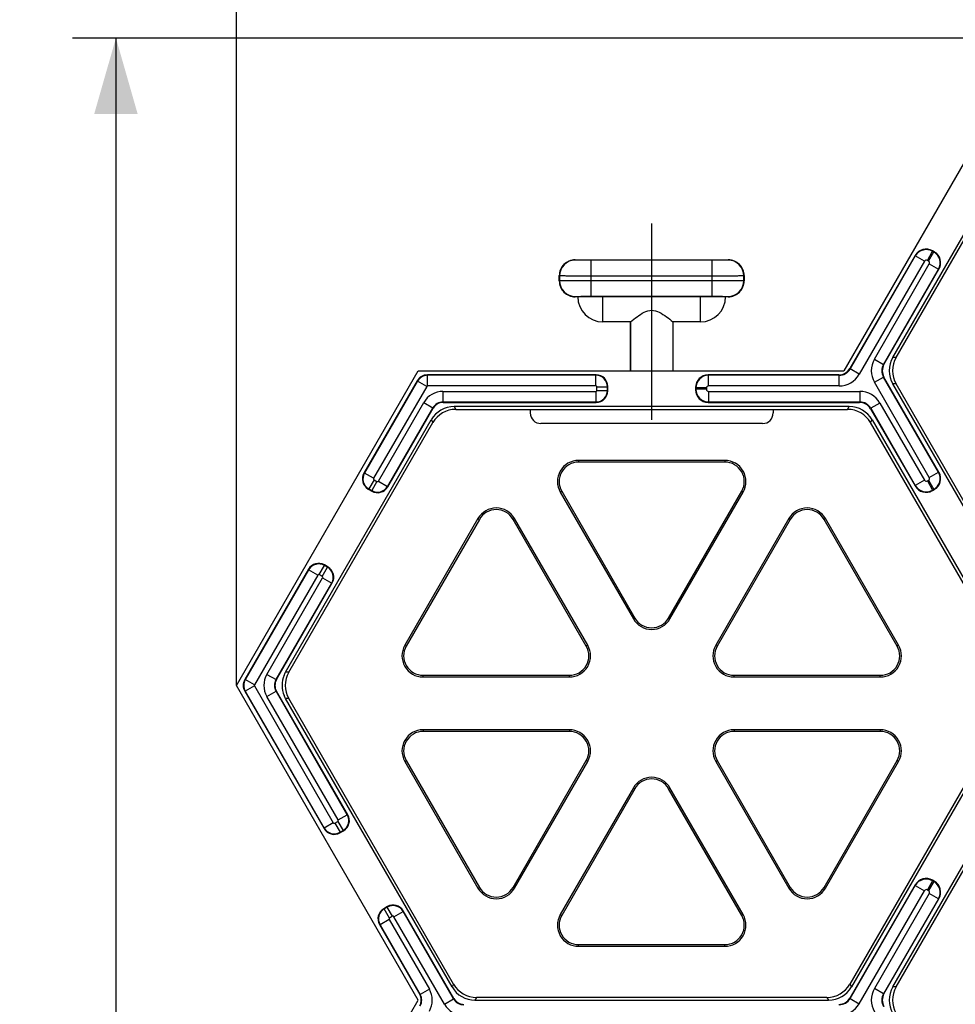
# Model space of a CAD drawing. Units: millimetres. Extents: x 0 to 1188, y 0 to 840.
# Drawn here: x 74 to 160, y 468 to 558 of the extents above; entities that cross this region are included whole.
import ezdxf
from ezdxf.enums import TextEntityAlignment as Align

# ---------------------------------------------------------------- set-up
doc = ezdxf.new("R2010")
doc.units = ezdxf.units.MM
doc.header["$LTSCALE"] = 65.34
doc.linetypes.add('CENTER', pattern=[0.6, 0.375, -0.075, 0.075, -0.075])
doc.layers.get('0').update_dxf_attribs({"linetype": 'CONTINUOUS'})
for name, color, linetype in [('02___PRT_ALL_AXES', 7, 'CONTINUOUS'), ('06___PRT_ALL_SURFS', 7, 'CONTINUOUS'), ('DIMS', 7, 'CONTINUOUS')]:
    doc.layers.add(name, color=color, linetype=linetype)
doc.styles.add('TEXTSTYLE_2', font='t-flexa.ttf')
doc.dimstyles.new('DIMSTYLE_1', dxfattribs={"dimtxt": 7, "dimasz": 7, "dimexe": 0.18, "dimexo": 0.0625, "dimgap": 0.09, "dimtad": 1, "dimdec": 1, "dimdsep": 46, "dimtxsty": 'TEXTSTYLE_2', "dimblk": '_FILLED', "dimblk1": '_FILLED', "dimblk2": '_FILLED', "dimcen": 0.09, "dimclrt": 5, "dimadec": 0, "dimazin": 0, "dimtp": 0.5, "dimtm": 0.5, "dimtfac": 1, "dimtdec": 1, "dimtofl": 0, "dimtmove": 0, "dimatfit": 3, "dimldrblk": '_FILLED', "dimfxl": 1, "dimtolj": 1, "dimarcsym": 0})
doc.dimstyles.new('DIMSTYLE_3', dxfattribs={"dimtxt": 7, "dimasz": 7, "dimexe": 0.18, "dimexo": 0.0625, "dimgap": 0.09, "dimtad": 1, "dimdec": 1, "dimdsep": 46, "dimtxsty": 'TEXTSTYLE_2', "dimblk": '_FILLED', "dimblk1": '_FILLED', "dimblk2": '_FILLED', "dimcen": 0.09, "dimclrt": 5, "dimadec": 0, "dimazin": 0, "dimtp": 0.8, "dimtm": 0.8, "dimtfac": 1, "dimtdec": 1, "dimtofl": 0, "dimtmove": 0, "dimatfit": 3, "dimldrblk": '_FILLED', "dimfxl": 1, "dimtolj": 1, "dimarcsym": 0})

# ---------------------------------------------------------------- blocks, each defined once
blk = doc.blocks.new('_FILLED')
at = {"color": 0, "linetype": 'ByBlock'}
blk.add_solid([(0, 0), (-1, 0.286), (-1, -0.286)], dxfattribs=at)
blk = doc.blocks.new('*D1')
at = {"layer": 'DIMS', "color": 2, "linetype": 'Continuous'}
for p, q in [((167.582, 556.622), (78.769, 556.622)), ((82.769, 556.622), (82.769, 394.568)), ((82.769, 232.515), (82.769, 394.568)), ((110.642, 232.515), (78.769, 232.515))]:
    blk.add_line(p, q, dxfattribs=at)
at = {"layer": 'DIMS', "color": 2, "linetype": 'Continuous', "xscale": 7, "yscale": 7, "zscale": 7}
for p, rotation in [((82.769, 556.622), 90), ((82.769, 232.515), 270)]:
    blk.add_blockref('_FILLED', p, dxfattribs=dict(at, rotation=rotation))
at = {"layer": 'DIMS', "color": 5, "linetype": 'Continuous', "style": 'TEXTSTYLE_2'}
blk.add_text('324.1', height=7, rotation=90, dxfattribs=at).set_placement((81.019, 394.568), align=Align.CENTER)
blk = doc.blocks.new('*D4')
at = {"layer": 'DIMS', "color": 2, "linetype": 'Continuous'}
for p, q in [((93.89, 496.941), (93.89, 600.773)), ((735.138, 496.941), (735.138, 600.773)), ((93.89, 596.773), (414.514, 596.773)), ((735.138, 596.773), (414.514, 596.773))]:
    blk.add_line(p, q, dxfattribs=at)
at = {"layer": 'DIMS', "color": 2, "linetype": 'Continuous', "xscale": 7, "yscale": 7, "zscale": 7, "rotation": 180}
blk.add_blockref('_FILLED', (93.89, 596.773), dxfattribs=at)
at = {"layer": 'DIMS', "color": 2, "linetype": 'Continuous', "xscale": 7, "yscale": 7, "zscale": 7}
blk.add_blockref('_FILLED', (735.138, 596.773), dxfattribs=at)
at = {"layer": 'DIMS', "color": 5, "linetype": 'Continuous', "style": 'TEXTSTYLE_2'}
blk.add_text('641.2', height=7, dxfattribs=at).set_placement((414.514, 598.523), align=Align.CENTER)

msp = doc.modelspace()

# ---------------------------------------------------------------- linework, layer by layer
at = {"color": 9, "linetype": 'Continuous'}
for p, q in [((125.136, 536.151), (125.11, 536.177)), ((126.596, 532.807), (126.596, 536.138)), ((137.741, 536.138), (126.596, 536.138)), ((137.741, 532.807), (137.741, 536.138)), ((139.227, 536.177), (139.202, 536.151)), ((123.676, 534.691), (123.65, 534.716)), ((123.676, 534.691), (123.676, 534.255)), ((137.741, 534.678), (126.596, 534.678)), ((140.688, 534.716), (140.662, 534.691)), ((140.662, 534.255), (140.662, 534.691)), ((123.65, 534.229), (123.676, 534.255)), ((126.596, 534.268), (137.741, 534.268)), ((140.662, 534.255), (140.688, 534.229)), ((125.11, 532.769), (125.136, 532.795)), ((126.596, 532.807), (137.741, 532.807)), ((139.202, 532.795), (139.227, 532.769)), ((111.504, 525.528), (111.483, 525.565)), ((127.021, 525.528), (127.058, 525.565)), ((110.577, 524.993), (105.685, 516.52)), ((110.577, 524.993), (110.556, 525.029)), ((111.42, 524.506), (110.577, 524.993)), ((111.504, 524.555), (111.504, 525.528)), ((127.021, 525.528), (111.504, 525.528)), ((127.021, 524.555), (127.021, 525.528)), ((111.42, 524.506), (106.528, 516.034)), ((127.021, 524.555), (111.504, 524.555)), ((112.923, 524.043), (112.923, 523.07)), ((112.923, 524.043), (127.021, 524.043)), ((127.021, 524.043), (127.021, 523.07)), ((127.119, 524.14), (127.119, 524.458)), ((127.119, 524.458), (128.092, 524.458)), ((127.119, 524.14), (128.092, 524.14)), ((128.092, 524.458), (128.128, 524.494)), ((128.092, 524.14), (128.092, 524.458)), ((128.092, 524.14), (128.128, 524.104)), ((106.971, 515.778), (111.153, 523.021)), ((111.153, 523.021), (111.996, 522.534)), ((112.944, 523.033), (112.923, 523.07)), ((112.923, 523.07), (127.021, 523.07)), ((127.021, 523.07), (127.058, 523.033)), ((107.814, 515.291), (111.996, 522.534)), ((112.017, 522.498), (111.996, 522.534)), ((113.956, 522.644), (114.103, 522.389)), ((111.849, 521.427), (111.996, 521.172)), ((105.685, 516.52), (105.635, 516.507)), ((106.528, 516.034), (105.685, 516.52)), ((106.564, 515.901), (106.077, 515.058)), ((106.838, 515.742), (106.352, 514.899)), ((106.564, 515.901), (106.838, 515.742)), ((106.971, 515.778), (107.814, 515.291)), ((106.077, 515.058), (106.027, 515.044)), ((106.077, 515.058), (106.352, 514.899)), ((106.352, 514.899), (106.365, 514.849)), ((107.814, 515.291), (107.828, 515.241)), ((100.538, 507.605), (94.69, 497.477)), ((100.538, 507.605), (100.524, 507.654)), ((101.381, 507.118), (100.538, 507.605)), ((101.514, 507.154), (102, 507.997)), ((101.788, 506.995), (102.275, 507.838)), ((102, 507.997), (101.987, 508.046)), ((102.275, 507.838), (102, 507.997)), ((102.275, 507.838), (102.325, 507.851)), ((101.381, 507.118), (95.533, 496.99)), ((96.686, 497.963), (101.824, 506.862)), ((101.788, 506.995), (101.514, 507.154)), ((101.824, 506.862), (102.667, 506.376)), ((97.529, 497.477), (102.667, 506.376)), ((102.667, 506.376), (102.717, 506.389)), ((94.69, 497.477), (94.648, 497.477)), ((95.533, 496.99), (94.69, 497.477)), ((96.686, 497.963), (97.529, 497.477)), ((97.571, 497.477), (97.529, 497.477)), ((98.709, 498.158), (98.414, 498.158)), ((95.533, 496.893), (94.69, 496.406)), ((95.533, 496.893), (102.814, 484.282)), ((94.69, 496.406), (94.648, 496.406)), ((94.69, 496.406), (101.971, 483.795)), ((96.686, 495.92), (97.529, 496.406)), ((103.258, 484.538), (96.686, 495.92)), ((104.1, 485.025), (97.529, 496.406)), ((97.571, 496.406), (97.529, 496.406)), ((98.709, 495.725), (98.414, 495.725)), ((103.258, 484.538), (104.1, 485.025)), ((104.1, 485.025), (104.15, 485.011)), ((101.971, 483.795), (101.958, 483.746)), ((102.814, 484.282), (101.971, 483.795)), ((102.947, 484.246), (103.222, 484.405)), ((102.947, 484.246), (103.434, 483.403)), ((103.222, 484.405), (103.709, 483.562)), ((103.434, 483.403), (103.42, 483.354)), ((103.434, 483.403), (103.709, 483.562)), ((103.709, 483.562), (103.758, 483.549)), ((107.785, 476.501), (107.799, 476.551)), ((107.51, 476.342), (107.461, 476.356)), ((107.785, 476.501), (107.51, 476.342)), ((107.997, 475.499), (107.51, 476.342)), ((108.272, 475.658), (107.785, 476.501)), ((108.272, 475.658), (107.997, 475.499)), ((108.405, 475.622), (109.248, 476.109)), ((113.065, 467.551), (108.405, 475.622)), ((109.248, 476.109), (109.261, 476.159)), ((113.908, 468.038), (109.248, 476.109)), ((107.119, 474.88), (107.069, 474.893)), ((107.961, 475.366), (107.119, 474.88)), ((107.119, 474.88), (110.823, 468.464)), ((107.961, 475.366), (111.666, 468.95)), ((113.907, 469.4), (113.76, 469.146)), ((110.781, 468.464), (110.823, 468.464)), ((111.666, 468.95), (110.823, 468.464)), ((113.065, 467.551), (113.908, 468.038)), ((113.929, 468.074), (113.908, 468.038)), ((116.015, 468.183), (115.868, 467.929))]:
    msp.add_line(p, q, dxfattribs=at)
at = {"color": 7, "linetype": 'Continuous'}
for p, q in [((125.11, 536.177), (139.227, 536.177)), ((123.65, 534.229), (123.65, 534.716)), ((140.688, 534.716), (140.688, 534.229)), ((125.354, 532.769), (125.11, 532.769)), ((139.227, 532.769), (138.984, 532.769)), ((130.222, 530.457), (127.666, 530.457)), ((130.222, 525.954), (130.222, 530.457)), ((134.116, 530.457), (134.116, 525.954)), ((136.672, 530.457), (134.116, 530.457)), ((110.64, 525.954), (149.875, 525.954)), ((127.058, 525.565), (111.483, 525.565)), ((110.556, 525.029), (105.635, 516.507)), ((128.128, 524.104), (128.128, 524.494)), ((112.944, 523.033), (127.058, 523.033)), ((107.828, 515.241), (112.017, 522.498)), ((150.381, 522.644), (113.956, 522.644)), ((114.103, 522.389), (150.234, 522.389)), ((120.973, 522.389), (120.973, 522.06)), ((143.365, 522.389), (143.365, 522.06)), ((98.414, 498.158), (111.849, 521.427)), ((142.391, 521.086), (121.946, 521.086)), ((106.027, 515.044), (106.365, 514.849)), ((100.524, 507.654), (94.648, 497.477)), ((102.325, 507.851), (101.987, 508.046)), ((97.571, 497.477), (102.717, 506.389)), ((94.648, 496.406), (101.958, 483.746)), ((104.15, 485.011), (97.571, 496.406)), ((113.76, 469.146), (98.414, 495.725)), ((103.42, 483.354), (103.758, 483.549)), ((107.799, 476.551), (107.461, 476.356)), ((113.929, 468.074), (109.261, 476.159)), ((107.069, 474.893), (110.781, 468.464)), ((115.868, 467.929), (148.47, 467.929))]:
    msp.add_line(p, q, dxfattribs=at)
for centre, radius, start, end in [((125.11, 534.716), 1.46, 89.99947, 180.00053), ((139.227, 534.716), 1.46, 359.99947, 90.00053), ((125.11, 534.229), 1.46, 179.99947, 270.00053), ((139.227, 534.229), 1.46, 269.99947, 0.00053), ((127.666, 532.769), 2.312, 180, 270), ((136.672, 532.769), 2.312, 270, 360), ((121.946, 522.06), 0.974, 180, 270), ((142.391, 522.06), 0.974, 270, 360), ((100.53, 496.94), 2.442, 157.52695, 202.46933)]:
    msp.add_arc(centre, radius, start, end, dxfattribs=at)
at = {"color": 9, "linetype": 'Continuous'}
for centre, radius, start, end in [((125.136, 534.691), 1.46, 90.00564, 179.99436), ((139.202, 534.691), 1.46, 0.00564, 89.99436), ((125.136, 534.255), 1.46, 180.00564, 269.99436), ((139.202, 534.255), 1.46, 270.00564, 359.99436), ((111.504, 524.457), 1.071, 90.02204, 149.97796), ((127.021, 524.457), 1.071, 0.04252, 89.95748), ((112.923, 521.999), 2.044, 89.99859, 150.00141), ((127.022, 524.458), 0.0973, 359.99267, 90.00733), ((127.021, 524.141), 1.071, 270.04249, 359.95751), ((127.022, 524.14), 0.0973, 269.99267, 0.00733), ((112.923, 522), 1.07, 89.97466, 150.02534), ((106.613, 515.985), 1.071, 150.04249, 239.95751), ((106.612, 515.985), 0.0973, 149.99267, 240.00733), ((106.887, 515.826), 0.0973, 239.99267, 330.00733), ((106.887, 515.827), 1.071, 240.04249, 329.95751), ((101.465, 507.068), 1.071, 60.04252, 149.95748), ((101.739, 506.911), 1.071, 330.04252, 59.95748), ((101.465, 507.07), 0.0973, 59.99267, 150.00733), ((101.74, 506.911), 0.0973, 329.99267, 60.00733), ((95.618, 496.941), 1.071, 150.02204, 209.97796), ((98.456, 496.941), 2.044, 149.99859, 210.00141), ((98.455, 496.941), 1.07, 149.97466, 210.02534), ((103.172, 484.49), 1.071, 300.04252, 29.95748), ((102.899, 484.332), 1.071, 210.04249, 299.95751), ((102.898, 484.33), 0.0973, 209.99267, 300.00733), ((103.173, 484.489), 0.0973, 299.99267, 30.00733), ((108.32, 475.573), 1.071, 30.04252, 119.95748), ((108.047, 475.415), 1.071, 120.04249, 209.95751), ((108.321, 475.574), 0.0973, 29.99267, 120.00733), ((108.046, 475.415), 0.0973, 119.99267, 210.00733), ((109.897, 467.929), 1.07, 329.97466, 30.02534), ((109.896, 467.929), 2.044, 329.99859, 30.00141), ((114.835, 468.573), 2.044, 209.99859, 270.00141), ((114.834, 468.573), 1.07, 209.97466, 270.02534)]:
    msp.add_arc(centre, radius, start, end, dxfattribs=at)
at = {"color": 7, "linetype": 'Continuous'}
for centre, major_axis, ratio, start_param, end_param in [((130.222, 532.769), (0, 2.312), 0.008727, -3.140363, -3.134212), ((134.116, 532.769), (0, 2.312), 0.008727, -3.148974, -3.142823), ((111.483, 524.493), (-0.536, 0.928), 0.999543, -0.523401, 0.523401), ((127.057, 524.493), (0.758, 0.758), 0.999315, -0.785056, 0.785056), ((127.057, 524.105), (-0.758, 0.758), 0.999315, -3.926648, -2.356537), ((112.945, 521.962), (-0.536, 0.928), 0.999543, -0.523401, 0.523401), ((113.956, 520.21), (-1.217, 2.108), 0.999949, -0.523577, 0.523577), ((106.564, 515.972), (1.035, 0.277), 0.999315, 2.356537, 3.926648), ((106.9, 515.778), (-0.277, 1.035), 0.999315, -3.926648, -2.356537), ((101.452, 507.118), (-0.277, 1.035), 0.999315, -0.785056, 0.785056), ((101.788, 506.924), (1.035, 0.277), 0.999315, -0.785056, 0.785056), ((95.576, 496.941), (1.071, 0), 0.999543, 2.618192, 3.664994), ((98.499, 496.941), (-1.071, 0), 0.999543, -0.523401, 0.523401), ((103.222, 484.476), (1.035, -0.277), 0.999315, -0.785056, 0.785056), ((102.885, 484.282), (0.277, 1.035), 0.999315, -3.926648, -2.356537), ((108.334, 475.622), (0.277, 1.035), 0.999315, -0.785056, 0.785056), ((107.997, 475.428), (1.035, -0.277), 0.999315, 2.356537, 3.926648), ((109.853, 467.929), (1.071, 0), 0.999543, -0.523401, 0.523401), ((115.868, 470.363), (1.217, 2.108), 0.999949, -3.665169, -2.618016), ((114.856, 468.61), (-0.536, -0.928), 0.999543, -0.523401, 0.523401)]:
    msp.add_ellipse(centre, major_axis=major_axis, ratio=ratio, start_param=start_param, end_param=end_param, dxfattribs=at)
at = {"color": 9, "linetype": 'Continuous'}
for points, knots in [([(126.596, 536.138), (126.502, 536.138), (126.317, 536.138), (126.047, 536.139), (125.799, 536.14), (125.581, 536.142), (125.422, 536.143), (125.317, 536.145), (125.255, 536.146), (125.207, 536.148), (125.17, 536.147), (125.15, 536.151), (125.138, 536.149), (125.136, 536.151)], [0, 0, 0, 0, 0.19401, 0.380635, 0.552801, 0.703958, 0.828364, 0.879012, 0.921292, 0.9548, 0.97922, 0.994323, 1, 1, 1, 1]), ([(139.202, 536.151), (139.2, 536.149), (139.188, 536.151), (139.167, 536.147), (139.131, 536.148), (139.083, 536.146), (139.021, 536.145), (138.915, 536.143), (138.756, 536.142), (138.538, 536.14), (138.29, 536.139), (138.021, 536.138), (137.836, 536.138), (137.741, 536.138)], [0, 0, 0, 0, 0.005677, 0.02078, 0.0452, 0.078708, 0.120988, 0.171636, 0.296042, 0.447199, 0.619365, 0.80599, 1, 1, 1, 1]), ([(126.596, 534.678), (126.407, 534.678), (126.037, 534.678), (125.499, 534.679), (125.002, 534.68), (124.566, 534.682), (124.248, 534.683), (124.037, 534.685), (123.914, 534.685), (123.816, 534.687), (123.745, 534.687), (123.702, 534.691), (123.681, 534.688), (123.676, 534.691)], [0, 0, 0, 0, 0.194027, 0.380669, 0.552851, 0.70402, 0.828435, 0.879085, 0.921365, 0.954871, 0.979282, 0.994371, 1, 1, 1, 1]), ([(140.662, 534.691), (140.657, 534.688), (140.636, 534.691), (140.593, 534.687), (140.521, 534.687), (140.424, 534.685), (140.301, 534.685), (140.089, 534.683), (139.772, 534.682), (139.336, 534.68), (138.839, 534.679), (138.301, 534.678), (137.93, 534.678), (137.741, 534.678)], [0, 0, 0, 0, 0.005629, 0.020718, 0.045129, 0.078635, 0.120915, 0.171565, 0.29598, 0.447149, 0.619331, 0.805973, 1, 1, 1, 1]), ([(123.676, 534.255), (123.681, 534.258), (123.702, 534.255), (123.745, 534.259), (123.816, 534.258), (123.914, 534.26), (124.037, 534.261), (124.248, 534.263), (124.566, 534.264), (125.002, 534.266), (125.499, 534.267), (126.037, 534.268), (126.407, 534.268), (126.596, 534.268)], [0, 0, 0, 0, 0.005629, 0.020718, 0.045129, 0.078635, 0.120915, 0.171565, 0.29598, 0.447149, 0.619331, 0.805973, 1, 1, 1, 1]), ([(137.741, 534.268), (137.93, 534.268), (138.301, 534.268), (138.839, 534.267), (139.336, 534.266), (139.772, 534.264), (140.089, 534.263), (140.301, 534.261), (140.424, 534.26), (140.521, 534.258), (140.593, 534.259), (140.636, 534.255), (140.657, 534.258), (140.662, 534.255)], [0, 0, 0, 0, 0.194027, 0.380669, 0.552851, 0.70402, 0.828435, 0.879085, 0.921365, 0.954871, 0.979282, 0.994371, 1, 1, 1, 1]), ([(125.136, 532.795), (125.138, 532.797), (125.15, 532.795), (125.17, 532.798), (125.207, 532.798), (125.255, 532.8), (125.317, 532.801), (125.422, 532.802), (125.581, 532.804), (125.799, 532.806), (126.047, 532.807), (126.317, 532.807), (126.502, 532.807), (126.596, 532.807)], [0, 0, 0, 0, 0.005677, 0.02078, 0.0452, 0.078708, 0.120988, 0.171636, 0.296042, 0.447199, 0.619365, 0.80599, 1, 1, 1, 1]), ([(137.741, 532.807), (137.836, 532.807), (138.021, 532.807), (138.29, 532.807), (138.538, 532.806), (138.756, 532.804), (138.915, 532.802), (139.021, 532.801), (139.083, 532.8), (139.131, 532.798), (139.167, 532.798), (139.188, 532.795), (139.2, 532.797), (139.202, 532.795)], [0, 0, 0, 0, 0.19401, 0.380635, 0.552801, 0.703958, 0.828364, 0.879012, 0.921292, 0.9548, 0.97922, 0.994323, 1, 1, 1, 1])]:
    msp.add_open_spline(points, degree=3, knots=knots, dxfattribs=at)
at = {"color": 7, "linetype": 'Continuous'}
for points, knots in [([(127.666, 532.789), (127.516, 532.789), (127.221, 532.789), (126.792, 532.788), (126.398, 532.786), (126.097, 532.784), (125.884, 532.782), (125.75, 532.78), (125.633, 532.779), (125.537, 532.777), (125.461, 532.775), (125.41, 532.774), (125.381, 532.772), (125.366, 532.772), (125.359, 532.77), (125.354, 532.77), (125.354, 532.769)], [0, 0, 0, 0, 0.195063, 0.382615, 0.555476, 0.70699, 0.772885, 0.831338, 0.881786, 0.923743, 0.956809, 0.980664, 0.989065, 0.995086, 0.998721, 1, 1, 1, 1]), ([(138.984, 532.769), (138.984, 532.77), (138.978, 532.77), (138.972, 532.772), (138.957, 532.772), (138.928, 532.774), (138.877, 532.775), (138.801, 532.777), (138.704, 532.779), (138.588, 532.78), (138.453, 532.782), (138.241, 532.784), (137.94, 532.786), (137.545, 532.788), (137.117, 532.789), (136.822, 532.789), (136.672, 532.789)], [0, 0, 0, 0, 0.001279, 0.004914, 0.010935, 0.019336, 0.043191, 0.076257, 0.118214, 0.168662, 0.227115, 0.29301, 0.444524, 0.617385, 0.804937, 1, 1, 1, 1])]:
    msp.add_open_spline(points, degree=3, knots=knots, dxfattribs=at)
at = {"color": 9, "linetype": 'Continuous'}
for points in [[(111.504, 524.555), (111.471, 524.555), (111.436, 524.534), (111.42, 524.506)], [(95.533, 496.99), (95.517, 496.962), (95.517, 496.921), (95.533, 496.893)]]:
    msp.add_open_spline(points, degree=3, dxfattribs=at)
at = {"color": 7, "linetype": 'Continuous'}
for points in [[(98.274, 497.873), (98.315, 497.972), (98.362, 498.068), (98.416, 498.161)], [(98.416, 495.722), (98.362, 495.815), (98.315, 495.911), (98.274, 496.01)]]:
    msp.add_open_spline(points, degree=3, dxfattribs=at)
at = {"layer": '02___PRT_ALL_AXES', "color": 2, "linetype": 'CENTER'}
msp.add_line((132.169, 521.43), (132.169, 539.508), dxfattribs=at)
at = {"layer": '02___PRT_ALL_AXES', "color": 9, "linetype": 'Continuous'}
for p, q in [((127.666, 530.457), (127.666, 532.789)), ((136.672, 530.457), (136.672, 532.789)), ((130.222, 530.457), (130.222, 525.954)), ((134.116, 530.457), (134.116, 525.954))]:
    msp.add_line(p, q, dxfattribs=at)
at = {"layer": '02___PRT_ALL_AXES', "color": 7, "linetype": 'Continuous'}
for p, q in [((136.672, 532.789), (127.666, 532.789)), ((130.222, 530.457), (127.666, 530.457)), ((136.672, 530.457), (134.116, 530.457))]:
    msp.add_line(p, q, dxfattribs=at)
msp.add_open_spline([(130.222, 530.457), (130.414, 530.62), (130.979, 531.077), (132.169, 531.817), (133.358, 531.077), (133.923, 530.62), (134.116, 530.457)], degree=3, knots=[0, 0, 0, 0, 0.169111, 0.500003, 0.83089, 1, 1, 1, 1], dxfattribs=at)
at = {"layer": '06___PRT_ALL_SURFS', "color": 7, "linetype": 'Continuous'}
for p, q in [((167.582, 556.622), (149.875, 525.954)), ((154.4, 527.171), (168.79, 552.095)), ((154.695, 527.171), (168.937, 551.84)), ((156.462, 536.583), (150.437, 526.149)), ((158.226, 536.913), (158.057, 537.01)), ((153.585, 526.538), (158.654, 535.317)), ((93.89, 496.941), (110.64, 525.954)), ((149.426, 525.565), (137.377, 525.565)), ((158.654, 516.591), (153.585, 525.37)), ((168.79, 499.813), (154.4, 524.737)), ((168.937, 500.068), (154.695, 524.737)), ((136.209, 524.397), (136.209, 524.201)), ((137.377, 523.033), (151.337, 523.033)), ((152.349, 522.449), (156.462, 515.325)), ((98.709, 498.158), (111.996, 521.172)), ((165.629, 498.158), (152.342, 521.172)), ((152.489, 521.427), (165.923, 498.158)), ((138.914, 517.679), (125.424, 517.679)), ((138.914, 517.526), (125.424, 517.526)), ((123.737, 514.758), (130.483, 503.075)), ((123.87, 514.834), (130.615, 503.151)), ((133.723, 503.151), (140.468, 514.834)), ((133.855, 503.075), (140.6, 514.758)), ((158.057, 514.898), (158.226, 514.996)), ((116.149, 512.324), (109.404, 500.641)), ((116.282, 512.247), (109.536, 500.564)), ((126.134, 500.564), (119.389, 512.247)), ((126.267, 500.641), (119.522, 512.324)), ((144.816, 512.324), (138.071, 500.641)), ((144.949, 512.247), (138.203, 500.564)), ((154.801, 500.564), (148.056, 512.247)), ((154.934, 500.641), (148.189, 512.324)), ((111.09, 497.873), (124.58, 497.873)), ((111.09, 497.72), (124.58, 497.72)), ((139.757, 497.873), (153.248, 497.873)), ((139.757, 497.72), (153.248, 497.72)), ((110.64, 467.929), (93.89, 496.941)), ((113.907, 469.4), (98.709, 495.725)), ((165.629, 495.725), (150.431, 469.4)), ((165.923, 495.725), (150.578, 469.146)), ((154.4, 469.145), (168.79, 494.069)), ((154.695, 469.145), (168.937, 493.814)), ((124.58, 492.852), (111.09, 492.852)), ((124.58, 492.699), (111.09, 492.699)), ((153.248, 492.852), (139.757, 492.852)), ((153.248, 492.699), (139.757, 492.699)), ((109.404, 489.931), (116.149, 478.248)), ((109.536, 490.008), (116.282, 478.325)), ((119.389, 478.325), (126.134, 490.008)), ((119.522, 478.248), (126.267, 489.931)), ((138.071, 489.931), (144.816, 478.248)), ((138.203, 490.008), (144.949, 478.325)), ((148.056, 478.325), (154.801, 490.008)), ((148.189, 478.248), (154.934, 489.931)), ((130.483, 487.498), (123.737, 475.814)), ((130.615, 487.421), (123.87, 475.738)), ((140.468, 475.738), (133.723, 487.421)), ((140.6, 475.814), (133.855, 487.498)), ((156.461, 478.557), (150.437, 468.123)), ((158.226, 478.887), (158.057, 478.985)), ((153.585, 468.513), (158.653, 477.292)), ((125.424, 473.047), (138.914, 473.047)), ((125.424, 472.894), (138.914, 472.894)), ((93.89, 438.916), (110.64, 467.929)), ((148.323, 468.183), (116.015, 468.183))]:
    msp.add_line(p, q, dxfattribs=at)
at = {"layer": '06___PRT_ALL_SURFS', "color": 9, "linetype": 'Continuous'}
for p, q in [((156.475, 536.533), (150.458, 526.112)), ((156.475, 536.533), (156.462, 536.583)), ((157.318, 536.046), (156.475, 536.533)), ((157.584, 536.118), (158.07, 536.961)), ((157.69, 536.056), (158.177, 536.899)), ((158.07, 536.961), (158.057, 537.01)), ((158.177, 536.899), (158.07, 536.961)), ((158.177, 536.899), (158.226, 536.913)), ((157.318, 536.046), (151.301, 525.626)), ((152.7, 527.025), (157.761, 535.79)), ((157.69, 536.056), (157.584, 536.118)), ((157.761, 535.79), (158.604, 535.304)), ((153.543, 526.538), (158.604, 535.304)), ((158.604, 535.304), (158.654, 535.317)), ((152.7, 527.025), (153.543, 526.538)), ((153.585, 526.538), (153.543, 526.538)), ((154.695, 527.171), (154.4, 527.171)), ((137.413, 525.528), (137.377, 525.565)), ((149.426, 525.565), (149.447, 525.528)), ((150.437, 526.149), (150.458, 526.112)), ((151.301, 525.626), (150.458, 526.112)), ((137.413, 524.555), (137.413, 525.528)), ((149.447, 525.528), (137.413, 525.528)), ((149.447, 524.555), (149.447, 525.528)), ((152.7, 524.883), (153.543, 525.37)), ((157.761, 516.118), (152.7, 524.883)), ((158.604, 516.604), (153.543, 525.37)), ((153.585, 525.37), (153.543, 525.37)), ((154.695, 524.737), (154.4, 524.737)), ((136.246, 524.36), (136.209, 524.397)), ((136.246, 524.238), (136.209, 524.201)), ((136.246, 524.36), (136.246, 524.238)), ((137.219, 524.36), (136.246, 524.36)), ((137.219, 524.238), (136.246, 524.238)), ((137.219, 524.36), (137.219, 524.238)), ((149.447, 524.555), (137.413, 524.555)), ((137.413, 524.043), (137.413, 523.07)), ((137.413, 524.043), (151.358, 524.043)), ((151.358, 524.043), (151.358, 523.07)), ((137.413, 523.07), (137.377, 523.033)), ((137.413, 523.07), (151.358, 523.07)), ((151.337, 523.033), (151.358, 523.07)), ((153.212, 522.972), (152.369, 522.486)), ((153.212, 522.972), (157.318, 515.862)), ((150.234, 522.389), (150.381, 522.644)), ((152.349, 522.449), (152.369, 522.486)), ((152.369, 522.486), (156.475, 515.375)), ((152.342, 521.172), (152.489, 521.427)), ((125.424, 517.679), (125.424, 517.526)), ((138.914, 517.679), (138.914, 517.526)), ((157.761, 516.118), (158.604, 516.604)), ((158.604, 516.604), (158.654, 516.591)), ((157.318, 515.862), (156.475, 515.375)), ((157.584, 515.79), (157.69, 515.852)), ((157.584, 515.79), (158.07, 514.947)), ((157.69, 515.852), (158.177, 515.009)), ((123.737, 514.758), (123.87, 514.834)), ((140.6, 514.758), (140.468, 514.834)), ((156.475, 515.375), (156.462, 515.325)), ((158.07, 514.947), (158.057, 514.898)), ((158.07, 514.947), (158.177, 515.009)), ((158.177, 515.009), (158.226, 514.996)), ((116.149, 512.324), (116.282, 512.247)), ((119.522, 512.324), (119.389, 512.247)), ((144.816, 512.324), (144.949, 512.247)), ((148.189, 512.324), (148.056, 512.247)), ((130.483, 503.075), (130.615, 503.151)), ((133.855, 503.075), (133.723, 503.151)), ((109.404, 500.641), (109.536, 500.564)), ((126.267, 500.641), (126.134, 500.564)), ((138.071, 500.641), (138.203, 500.564)), ((154.934, 500.641), (154.801, 500.564)), ((111.09, 497.72), (111.09, 497.873)), ((124.58, 497.72), (124.58, 497.873)), ((139.757, 497.72), (139.757, 497.873)), ((153.248, 497.72), (153.248, 497.873)), ((111.09, 492.852), (111.09, 492.699)), ((124.58, 492.852), (124.58, 492.699)), ((139.757, 492.852), (139.757, 492.699)), ((153.248, 492.852), (153.248, 492.699)), ((109.404, 489.931), (109.536, 490.008)), ((126.267, 489.931), (126.134, 490.008)), ((138.071, 489.931), (138.203, 490.008)), ((154.934, 489.931), (154.801, 490.008)), ((130.483, 487.498), (130.615, 487.421)), ((133.855, 487.498), (133.723, 487.421)), ((150.458, 468.087), (156.475, 478.508)), ((156.475, 478.508), (156.461, 478.557)), ((156.475, 478.508), (157.317, 478.021)), ((158.07, 478.935), (157.583, 478.092)), ((158.176, 478.874), (157.69, 478.031)), ((158.07, 478.935), (158.057, 478.985)), ((158.07, 478.935), (158.176, 478.874)), ((158.176, 478.874), (158.226, 478.887)), ((116.149, 478.248), (116.282, 478.325)), ((119.522, 478.248), (119.389, 478.325)), ((144.816, 478.248), (144.949, 478.325)), ((148.189, 478.248), (148.056, 478.325)), ((151.301, 467.6), (157.317, 478.021)), ((157.761, 477.765), (152.7, 468.999)), ((157.583, 478.092), (157.69, 478.031)), ((158.604, 477.278), (157.761, 477.765)), ((158.604, 477.278), (153.543, 468.513)), ((158.604, 477.278), (158.653, 477.292)), ((123.737, 475.814), (123.87, 475.738)), ((140.6, 475.814), (140.468, 475.738)), ((125.424, 472.894), (125.424, 473.047)), ((138.914, 472.894), (138.914, 473.047)), ((150.431, 469.4), (150.578, 469.146)), ((153.543, 468.513), (152.7, 468.999)), ((153.585, 468.513), (153.543, 468.513)), ((154.695, 469.145), (154.4, 469.145)), ((148.323, 468.183), (148.47, 467.929)), ((150.437, 468.123), (150.458, 468.087)), ((150.458, 468.087), (151.301, 467.6))]:
    msp.add_line(p, q, dxfattribs=at)
for centre, radius, start, end in [((157.487, 535.948), 1.169, 60.03797, 149.96203), ((157.592, 535.887), 1.169, 330.03797, 59.96203), ((157.486, 535.949), 0.195, 59.99252, 150.00748), ((157.593, 535.888), 0.195, 329.99252, 60.00748), ((154.554, 525.954), 2.141, 149.99881, 210.00119), ((154.554, 525.954), 1.167, 149.97644, 210.02356), ((149.447, 526.695), 1.167, 269.97644, 330.02356), ((149.447, 526.696), 2.141, 269.99881, 330.00119), ((137.414, 524.36), 1.169, 90.03797, 179.96203), ((137.414, 524.238), 1.169, 180.03797, 269.96203), ((137.413, 524.36), 0.195, 89.99252, 180.00748), ((137.413, 524.237), 0.195, 179.99252, 270.00748), ((151.358, 521.902), 2.141, 29.99881, 90.00119), ((151.359, 521.903), 1.167, 29.97644, 90.02356), ((157.592, 516.021), 1.169, 300.03797, 29.96203), ((157.486, 515.959), 0.195, 209.99252, 300.00748), ((157.593, 516.02), 0.195, 299.99252, 30.00748), ((157.487, 515.96), 1.169, 210.03797, 299.96203), ((157.486, 477.922), 1.169, 60.03855, 149.96145), ((157.591, 477.862), 1.169, 330.03855, 59.96145), ((157.486, 477.924), 0.195, 59.99332, 150.00668), ((157.592, 477.862), 0.195, 329.99332, 60.00668), ((154.554, 467.929), 2.141, 149.99882, 210.00118), ((154.553, 467.929), 1.167, 149.97644, 210.02356), ((149.447, 468.67), 1.167, 269.97644, 330.02356), ((149.447, 468.671), 2.141, 269.99882, 330.00118)]:
    msp.add_arc(centre, radius, start, end, dxfattribs=at)
at = {"layer": '06___PRT_ALL_SURFS', "color": 7, "linetype": 'Continuous'}
for centre, radius, start, end in [((125.424, 515.732), 1.947, 90, 210), ((125.424, 515.732), 1.794, 90, 210), ((138.914, 515.732), 1.947, 330, 90), ((138.914, 515.732), 1.794, 330, 90), ((117.835, 511.35), 1.947, 30, 150), ((117.835, 511.35), 1.794, 30, 150), ((146.502, 511.35), 1.947, 30, 150), ((146.502, 511.35), 1.794, 30, 150), ((132.169, 504.048), 1.947, 210, 330), ((132.169, 504.048), 1.794, 210, 330), ((111.09, 499.667), 1.947, 150, 270), ((111.09, 499.667), 1.794, 150, 270), ((124.58, 499.667), 1.947, 270, 30), ((124.58, 499.667), 1.794, 270, 30), ((139.757, 499.667), 1.947, 150, 270), ((139.757, 499.667), 1.794, 150, 270), ((153.248, 499.667), 1.947, 270, 30), ((153.248, 499.667), 1.794, 270, 30), ((111.09, 490.905), 1.947, 90, 210), ((111.09, 490.905), 1.794, 90, 210), ((124.58, 490.905), 1.947, 330, 90), ((124.58, 490.905), 1.794, 330, 90), ((139.757, 490.905), 1.947, 90, 210), ((139.757, 490.905), 1.794, 90, 210), ((153.248, 490.905), 1.947, 330, 90), ((153.248, 490.905), 1.794, 330, 90), ((132.169, 486.524), 1.947, 30, 150), ((132.169, 486.524), 1.794, 30, 150), ((117.835, 479.222), 1.947, 210, 330), ((117.835, 479.222), 1.794, 210, 330), ((146.502, 479.222), 1.947, 210, 330), ((146.502, 479.222), 1.794, 210, 330), ((125.424, 474.841), 1.947, 150, 270), ((125.424, 474.841), 1.794, 150, 270), ((138.914, 474.841), 1.947, 270, 30), ((138.914, 474.841), 1.794, 270, 30)]:
    msp.add_arc(centre, radius, start, end, dxfattribs=at)
for centre, major_axis, ratio, start_param, end_param in [((157.473, 535.998), (-0.303, 1.129), 0.999315, -0.785056, 0.785056), ((157.641, 535.901), (1.129, 0.303), 0.999315, -0.785056, 0.785056), ((154.597, 525.954), (-1.169, 0), 0.999543, -0.523401, 0.523401), ((156.508, 525.954), (2.434, 0), 0.999949, 2.618016, 3.665169), ((156.803, 525.954), (2.434, 0), 0.999949, 2.618016, 3.665169), ((137.378, 524.396), (0.827, -0.827), 0.999315, 2.356537, 3.926648), ((149.425, 526.733), (0.584, -1.012), 0.999543, -0.523401, 0.523401), ((137.378, 524.202), (0.827, 0.827), 0.999315, 2.356537, 3.926648), ((151.337, 521.865), (0.584, 1.012), 0.999543, -0.523401, 0.523401), ((114.104, 519.955), (-1.217, 2.108), 0.999949, -0.523577, 0.523577), ((150.234, 519.955), (-1.217, -2.108), 0.999949, 2.618016, 3.665169), ((150.381, 520.21), (1.217, 2.108), 0.999949, -0.523577, 0.523577), ((157.641, 516.007), (1.129, -0.303), 0.999315, -0.785056, 0.785056), ((157.473, 515.91), (0.303, 1.129), 0.999315, -3.926648, -2.356537), ((100.817, 496.941), (2.434, 0), 0.999949, 2.618016, 3.665169), ((157.473, 477.972), (-0.303, 1.129), 0.999315, -0.785056, 0.785056), ((157.641, 477.875), (1.129, 0.303), 0.999315, -0.785056, 0.785056), ((116.015, 470.618), (1.217, 2.108), 0.999949, 2.618016, 3.665169), ((148.323, 470.618), (-1.217, 2.108), 0.999949, 2.618016, 3.665169), ((148.47, 470.363), (-1.217, 2.108), 0.999949, -3.665169, -2.618016), ((154.597, 467.929), (-1.169, 0), 0.999543, -0.523401, 0.523401), ((156.508, 467.928), (2.434, 0), 0.999949, 2.618016, 3.665169), ((156.803, 467.928), (2.434, 0), 0.999949, 2.618016, 3.665169), ((149.425, 468.708), (0.584, -1.012), 0.999543, -0.523401, 0.523401)]:
    msp.add_ellipse(centre, major_axis=major_axis, ratio=ratio, start_param=start_param, end_param=end_param, dxfattribs=at)

# ---------------------------------------------------------------- dimensions: what is measured, and where the dimension line sits
at = {"layer": 'DIMS', "color": 2, "linetype": 'Continuous'}
dim = msp.add_linear_dim(base=(735.138, 596.773), p1=(93.89, 496.941), p2=(735.138, 496.941), dimstyle='DIMSTYLE_3', dxfattribs=at)
dim.commit()
dim.dimension.update_dxf_attribs({"geometry": '*D4', "text_midpoint": (405.5, 602.023), "dimtype": 160})
dim = msp.add_linear_dim(base=(82.769, 232.515), p1=(167.582, 556.622), p2=(110.642, 232.515), angle=270, dimstyle='DIMSTYLE_1', dxfattribs=at)
dim.commit()
dim.dimension.update_dxf_attribs({"geometry": '*D1', "text_midpoint": (81.445, 386.735), "dimtype": 160})

doc.saveas('drawing.dxf')
